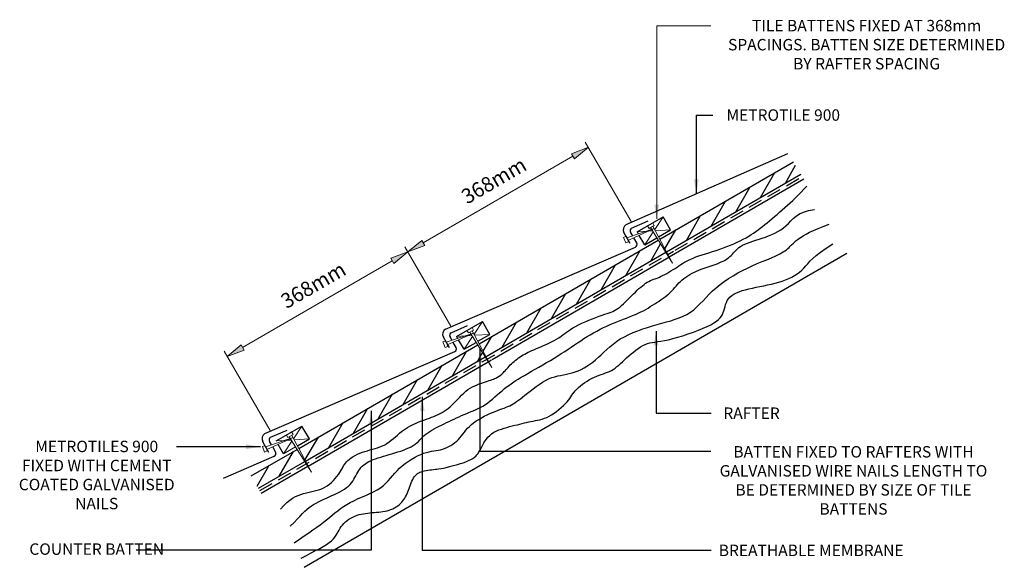
# Model space of a CAD drawing. Extents: x -588 to 1136, y -375 to 583.
import ezdxf
from ezdxf.enums import TextEntityAlignment as Align

# ---------------------------------------------------------------- set-up
doc = ezdxf.new("R2010")
doc.units = 0
doc.header["$LTSCALE"] = 100
doc.header["$MEASUREMENT"] = 0
doc.linetypes.add('AI9-LTYPE1', pattern=[3.914079, 2.609386, -1.304693])
doc.linetypes.add('HIDDEN', pattern=[0.375, 0.25, -0.125])
for name, color, linetype in [('BREATHABLE MEMBRANE', 5, 'Continuous'), ('RAFTERS', 3, 'Continuous'), ('TEXT', 7, 'Continuous'), ('TILES', 6, 'Continuous')]:
    doc.layers.add(name, color=color, linetype=linetype)
doc.layers.add('DIMS', color=8, linetype='Continuous', lineweight=0)
doc.layers.add('FIXING', color=1, linetype='Continuous', lineweight=0)
doc.styles.get("Standard").update_dxf_attribs({"font": 'romans.shx', "width": 0.8})
doc.dimstyles.get("Standard").update_dxf_attribs({"dimscale": 10, "dimtxt": 0.18, "dimasz": 2.5, "dimexe": 0.18, "dimexo": 0.0625, "dimgap": 0.09, "dimtad": 0, "dimtih": 1, "dimtoh": 1, "dimdec": 4, "dimrnd": 1e-07, "dimzin": 0, "dimdsep": 46, "dimtxsty": 'Standard', "dimcen": 2.5, "dimadec": 4, "dimazin": 0, "dimtfac": 1, "dimtdec": 4, "dimtofl": 0, "dimtmove": 0, "dimatfit": 0, "dimfxl": 0, "dimtolj": 1, "dimtzin": 0, "dimarcsym": 0})
pattern_1 = [(60, (-302.32, -508.443), (-21.65064, 12.5), [])]

msp = doc.modelspace()

# ---------------------------------------------------------------- hatches: boundary and pattern name
at = {"layer": 'RAFTERS'}
h = msp.add_hatch(dxfattribs=at)
h.set_pattern_fill('ANSI31', color=8, scale=200, angle=15)
h.set_pattern_definition([(60, (18.796, -324.115), (-21.65064, 12.5), [])])
h.paths.add_polyline_path([(780.2, 313.3), (767.2, 334.7), (533.1, 199.1), (544.9, 177.1)])
h = msp.add_hatch(dxfattribs=at)
h.set_pattern_fill('ANSI31', color=8, scale=200, angle=15)
h.set_pattern_definition(pattern_1)
h.paths.add_polyline_path([(543.6, 176.3), (530.3, 197.5), (217, 16.1), (228.8, -6)])
h = msp.add_hatch(dxfattribs=at)
h.set_pattern_fill('ANSI31', color=8, scale=200, angle=15)
h.set_pattern_definition(pattern_1)
h.paths.add_polyline_path([(227.5, -6.7), (214.2, 14.5), (-98.3, -166.4), (-86.5, -188.5)])
h = msp.add_hatch(dxfattribs=at)
h.set_pattern_fill('ANSI31', color=8, scale=200, angle=15)
h.set_pattern_definition(pattern_1)
h.paths.add_polyline_path([(-87.7, -189.2), (-100.9, -168), (-182.5, -215.2), (-169.7, -236.7)])

# ---------------------------------------------------------------- linework, layer by layer
at = {"layer": 'BREATHABLE MEMBRANE', "linetype": 'HIDDEN'}
for p, q in [((560, 180), (782.9, 309.1)), ((-167.1, -240.9), (557.2, 178.4))]:
    msp.add_line(p, q, dxfattribs=at)
at = {"layer": 'DIMS'}
for p, q in [((483.1, 230.2), (402.7, 369.1)), ((380.8, 344.4), (118.9, 192.7)), ((167, 47.2), (86.6, 186.1)), ((167, 47.2), (86.6, 186.1)), ((64.7, 161.3), (-197.3, 9.7)), ((-149.2, -135.8), (-229.6, 3))]:
    msp.add_line(p, q, dxfattribs=at)
for points in [[(378.2, 348.9), (383.5, 339.9), (408, 360.1)], [(116.3, 197.2), (121.5, 188.2), (91.8, 177)], [(62.1, 165.8), (67.3, 156.8), (91.8, 177)], [(-199.9, 14.2), (-194.6, 5.2), (-224.4, -6)]]:
    msp.add_lwpolyline(points, close=True, dxfattribs=at)
for points in [[(408, 360.1), (383.5, 339.9), (408, 360.1), (378.2, 348.9)], [(116.3, 197.2), (121.5, 188.2), (116.3, 197.2), (91.8, 177)], [(91.8, 177), (67.3, 156.8), (91.8, 177), (62.1, 165.8)], [(-199.9, 14.2), (-194.6, 5.2), (-199.9, 14.2), (-224.4, -6)]]:
    msp.add_solid(points, dxfattribs=at)
at = {"layer": 'FIXING', "color": 1, "linetype": 'AI9-LTYPE1'}
for p, q in [((523.3, 223.3), (520.7, 227.8)), ((514.2, 218.1), (511.6, 222.6)), ((514.2, 218.1), (523.3, 223.3)), ((474.6, 204.3), (469.7, 202.4)), ((478.4, 194.6), (473.5, 192.7)), ((478.4, 194.6), (474.6, 204.3)), ((198.1, 35.1), (195.5, 39.6)), ((198.1, 35.1), (207.1, 40.3)), ((207.1, 40.3), (204.5, 44.8)), ((158.2, 21.3), (153.3, 19.4)), ((162, 11.6), (158.2, 21.3)), ((162, 11.6), (157.2, 9.7)), ((-118, -148), (-120.7, -143.5)), ((-118, -148), (-109, -142.7)), ((-109, -142.7), (-111.6, -138.2)), ((-158, -161.7), (-162.8, -163.6)), ((-154.1, -171.4), (-159, -173.4)), ((-154.1, -171.4), (-158, -161.7))]:
    msp.add_line(p, q, dxfattribs=at)
at = {"layer": 'FIXING', "color": 1}
for p, q in [((538.7, 238.3), (524.1, 216)), ((523.4, 217.9), (475.6, 201.7)), ((523.4, 217.9), (477.4, 197.1)), ((493.6, 212.2), (509.2, 213.1)), ((521.4, 211.9), (506.6, 189.6)), ((513.3, 213.4), (520.2, 213.8)), ((555.4, 157.5), (516.6, 219.5)), ((555.4, 157.5), (520.9, 222)), ((525.1, 214.1), (551.8, 215.7)), ((469.7, 202.4), (473.5, 192.7)), ((222.6, 55.3), (207.9, 33)), ((207, 34.9), (159.2, 18.8)), ((207, 34.9), (161, 14.1)), ((195.5, 39.6), (204.5, 44.8)), ((239.2, -25.5), (200.5, 36.4)), ((239.2, -25.5), (204.8, 38.9)), ((153.3, 19.4), (157.2, 9.7)), ((177.4, 29.1), (192.6, 30)), ((205.2, 28.9), (190.5, 6.5)), ((196.8, 30.3), (204, 30.8)), ((209, 31.1), (235.7, 32.7)), ((-93.6, -127.8), (-108.2, -150)), ((-109.1, -148.1), (-157, -164.3)), ((-109.1, -148.1), (-155.1, -168.9)), ((-138.7, -153.9), (-123.6, -153)), ((-111, -154.2), (-125.7, -176.5)), ((-120.7, -143.5), (-111.6, -138.2)), ((-119.4, -152.7), (-112.1, -152.3)), ((-76.9, -208.6), (-115.7, -146.6)), ((-76.9, -208.6), (-111.4, -144.1)), ((-107.2, -152), (-80.5, -150.3)), ((-162.8, -163.6), (-159, -173.4))]:
    msp.add_line(p, q, dxfattribs=at)
at = {"layer": 'FIXING', "color": 2}
for p, q in [((495.7, 208.5), (493.6, 212.2)), ((179.5, 25.6), (177.4, 29.1)), ((-125.7, -176.5), (-104.6, -164.3))]:
    msp.add_line(p, q, dxfattribs=at)
at = {"layer": 'RAFTERS'}
for p, q in [((533.1, 199.1), (767.2, 334.7)), ((544.9, 177.1), (780.2, 313.3)), ((493.6, 212.2), (538.7, 238.3)), ((551.8, 215.7), (538.7, 238.3)), ((530.8, 203.5), (551.8, 215.7)), ((217, 16.1), (530.3, 197.5)), ((506.6, 189.6), (497.1, 206)), ((506.6, 189.6), (527.7, 201.8)), ((-89.4, -375.1), (860.6, 174.9)), ((228.8, -6), (543.6, 176.3)), ((177.4, 29.1), (222.6, 55.3)), ((235.7, 32.7), (222.6, 55.3)), ((190.5, 6.5), (180.9, 23.1)), ((190.5, 6.5), (211.5, 18.7)), ((214.6, 20.5), (235.7, 32.7)), ((-99.2, -167), (214.2, 14.5)), ((-87.4, -189), (227.5, -6.7)), ((-82.7, -197.8), (232.8, -15.2)), ((233.5, -14.8), (238.7, -11.8)), ((-138.7, -153.9), (-93.6, -127.8)), ((-80.5, -150.3), (-93.6, -127.8)), ((-101.5, -162.5), (-80.5, -150.3)), ((-182.5, -215.2), (-102, -168.6)), ((-125.7, -176.5), (-135.3, -159.9)), ((-169.7, -236.7), (-88.7, -189.8))]:
    msp.add_line(p, q, dxfattribs=at)
at = {"layer": 'RAFTERS', "color": 8}
for points, knots in [([(-131, -273.2), (-115.6, -254.8), (-103.4, -249.4), (-90.6, -246), (-77.8, -242.5), (-64.5, -241), (-53.3, -234.9), (-42.1, -228.7), (-32.9, -218), (-27.2, -209.3), (-21.6, -200.7), (-19.6, -194), (-12.9, -187.9), (-6.3, -181.8), (5, -176.1), (16.7, -172.3), (28.5, -168.5), (40.7, -166.4), (51.5, -160.6), (62.2, -154.7), (71.4, -145), (80.8, -137.6), (90.3, -130.2), (100, -125.1), (110.2, -121), (120.4, -116.9), (131.2, -113.8), (141.1, -109.5), (151.1, -105.1), (160.3, -99.5), (169.2, -91.1), (178.2, -82.7), (186.9, -71.4), (197.1, -64), (207.3, -56.6), (219.1, -53.1), (228, -50.2), (237, -47.4), (243.1, -45.4), (247.7, -43.1), (252.3, -40.8), (255.3, -38.2), (259.2, -34.2), (263, -30.1), (267.6, -24.5), (273.5, -18.8), (279.4, -13.2), (286.5, -7.6), (293.9, -3.3), (301.3, 1.1), (309, 4.2), (320.2, 9), (331.5, 13.9), (346.3, 20.5), (356.5, 26.9), (366.8, 33.3), (372.4, 39.4), (385.4, 46.5), (398.4, 53.7), (418.9, 61.9), (432.2, 66.5), (445.4, 71.1), (451.6, 72.1), (459.8, 78), (467.9, 83.8), (478.1, 94.6), (487.1, 103.5), (496, 112.4), (503.7, 119.6), (511.1, 123.9), (518.5, 128.3), (525.7, 129.8), (534.6, 133.9), (543.6, 138), (554.3, 144.6), (563.2, 150.5), (572.2, 156.4), (579.3, 161.5), (591.6, 166.3), (603.9, 171.2), (621.2, 175.8), (638.1, 181.6), (655, 187.5), (671.3, 194.7), (684.1, 201.8), (696.9, 209), (706.1, 216.1), (716.8, 224.8), (727.5, 233.5), (739.8, 243.7), (752, 254.5), (764.3, 265.4), (776.6, 276.9), (790.4, 292.2)], [0, 0, 0, 0, 1, 1, 1, 2, 2, 2, 3, 3, 3, 4, 4, 4, 5, 5, 5, 6, 6, 6, 7, 7, 7, 8, 8, 8, 9, 9, 9, 10, 10, 10, 11, 11, 11, 12, 12, 12, 13, 13, 13, 14, 14, 14, 15, 15, 15, 16, 16, 16, 17, 17, 17, 18, 18, 18, 19, 19, 19, 20, 20, 20, 21, 21, 21, 22, 22, 22, 23, 23, 23, 24, 24, 24, 25, 25, 25, 26, 26, 26, 27, 27, 27, 28, 28, 28, 29, 29, 29, 30, 30, 30, 31, 31, 31, 31]), ([(-113.8, -303), (-95, -284.2), (-87.4, -274.9), (-77, -267.6), (-66.6, -260.4), (-53.5, -255.3), (-41, -249.6), (-28.5, -243.9), (-16.6, -237.6), (-9.2, -230), (-1.8, -222.3), (1.1, -213.2), (5.9, -205.8), (10.7, -198.4), (17.6, -192.8), (27.5, -188.2), (37.5, -183.7), (50.5, -180.2), (64.2, -176.3), (77.8, -172.3), (92, -167.7), (101.4, -161.8), (110.8, -155.8), (115.4, -148.4), (123.6, -141.9), (131.8, -135.4), (143.8, -129.7), (155.4, -124), (167.1, -118.3), (178.5, -112.6), (190.7, -107.5), (202.9, -102.4), (216, -97.8), (227.7, -90.2), (239.3, -82.5), (249.5, -71.7), (261.2, -62.3), (272.9, -52.9), (285.9, -45), (302.1, -35.6), (318.3, -26.2), (337.7, -15.4), (354.4, -4.9), (371.2, 5.6), (385.4, 15.8), (400.2, 25.2), (415, 34.6), (430.4, 43.1), (446, 49.9), (461.6, 56.7), (477.5, 61.9), (490.6, 67.5), (503.7, 73.2), (513.9, 79.5), (524.2, 86), (534.4, 92.5), (544.6, 99.4), (552, 106.5), (559.4, 113.6), (564, 121), (571.9, 127.8), (579.9, 134.6), (591.3, 140.8), (601.5, 145.1), (611.7, 149.4), (620.8, 151.6), (630.2, 155.1), (639.6, 158.5), (649.3, 163), (655.8, 168.7), (662.3, 174.4), (665.8, 181.2), (674.6, 186.6), (683.4, 192), (697.6, 196), (712.4, 201.1), (727.2, 206.2), (742.5, 212.5), (754, 222.8), (765.5, 233.2), (773.2, 247.7), (803.9, 251.1)], [0, 0, 0, 0, 1, 1, 1, 2, 2, 2, 3, 3, 3, 4, 4, 4, 5, 5, 5, 6, 6, 6, 7, 7, 7, 8, 8, 8, 9, 9, 9, 10, 10, 10, 11, 11, 11, 12, 12, 12, 13, 13, 13, 14, 14, 14, 15, 15, 15, 16, 16, 16, 17, 17, 17, 18, 18, 18, 19, 19, 19, 20, 20, 20, 21, 21, 21, 22, 22, 22, 23, 23, 23, 24, 24, 24, 25, 25, 25, 26, 26, 26, 27, 27, 27, 27]), ([(-107, -332), (-81.4, -314.9), (-64.3, -303), (-50.4, -291.9), (-36.5, -280.8), (-25.7, -270.6), (-9.2, -261.8), (7.3, -253), (29.5, -245.6), (44, -235.7), (58.5, -225.7), (65.3, -213.2), (77.3, -201.8), (89.2, -190.5), (106.3, -180.2), (119.6, -175.4), (133, -170.6), (142.6, -171.2), (152.6, -168.3), (162.5, -165.5), (172.8, -159.2), (180.5, -151.3), (188.1, -143.3), (193.3, -133.6), (203.2, -125.1), (213.2, -116.6), (227.9, -109.2), (240.2, -104.1), (252.4, -99), (262.1, -96.1), (270.3, -92.2), (278.5, -88.2), (285.4, -83.1), (296.7, -74), (308.1, -64.9), (324, -51.8), (338.5, -45.3), (353, -38.7), (366.1, -38.7), (379.7, -34.8), (393.4, -30.8), (407.6, -22.8), (420.7, -11.7), (433.8, -0.7), (445.7, 13.5), (463.9, 24.6), (482.1, 35.7), (506.5, 43.7), (528.7, 49.9), (550.9, 56.2), (570.8, 60.7), (586.7, 71.5), (602.6, 82.3), (614.6, 99.4), (631.9, 114.4), (649.3, 129.5), (672, 142.5), (695, 152.8), (718.1, 163), (741.4, 170.4), (754.7, 180.9), (768.1, 191.4), (771.5, 205.1), (829.5, 225.5)], [0, 0, 0, 0, 1, 1, 1, 2, 2, 2, 3, 3, 3, 4, 4, 4, 5, 5, 5, 6, 6, 6, 7, 7, 7, 8, 8, 8, 9, 9, 9, 10, 10, 10, 11, 11, 11, 12, 12, 12, 13, 13, 13, 14, 14, 14, 15, 15, 15, 16, 16, 16, 17, 17, 17, 18, 18, 18, 19, 19, 19, 20, 20, 20, 21, 21, 21, 21]), ([(-95, -359.3), (-69.4, -345.6), (-51.5, -337.1), (-41.7, -328.6), (-31.9, -320.1), (-30.2, -311.5), (-24.8, -303.9), (-19.4, -296.2), (-10.3, -289.4), (-0.6, -285.4), (9, -281.4), (19.3, -280.3), (29.5, -279.4), (39.7, -278.6), (50, -278), (59.1, -275.2), (68.2, -272.3), (76.1, -267.2), (81.5, -261.2), (86.9, -255.3), (89.8, -248.4), (92.9, -240.2), (96, -232), (99.4, -222.3), (103.7, -216.3), (108, -210.4), (113.1, -208.1), (120.8, -206.4), (128.4, -204.7), (138.7, -203.5), (145.5, -202.7), (152.3, -201.8), (155.7, -201.3), (165.7, -198.7), (175.6, -196.2), (192.1, -191.6), (202.1, -186.5), (212, -181.4), (215.4, -175.7), (219.7, -167.5), (224, -159.2), (229.1, -148.4), (238.7, -141.3), (248.4, -134.2), (262.6, -130.8), (274.8, -127.7), (287.1, -124.6), (297.3, -121.7), (307.5, -119.7), (317.8, -117.7), (328, -116.6), (339.4, -110.6), (350.8, -104.7), (363.3, -93.9), (370.7, -85.3), (378, -76.8), (380.3, -70.6), (387.7, -63.2), (395.1, -55.8), (407.6, -47.3), (418.7, -42.2), (429.8, -37), (439.5, -35.3), (448.3, -30.5), (457.1, -25.7), (465, -17.7), (475, -8.6), (484.9, 0.5), (496.9, 10.7), (507.7, 15.2), (518.5, 19.8), (528.2, 18.7), (548.1, 23.2), (568, 27.8), (598.1, 38), (616.3, 46.5), (634.5, 55), (640.7, 61.9), (644.1, 70.7), (647.6, 79.5), (648.1, 90.3), (655.8, 97.9), (663.5, 105.6), (678.3, 110.2), (695.3, 113.8), (712.4, 117.5), (731.7, 120.4), (747.6, 125.8), (763.5, 131.2), (776.1, 139.1), (785.3, 148.7), (794.5, 158.2), (800.5, 169.3), (836.3, 191.4)], [0, 0, 0, 0, 1, 1, 1, 2, 2, 2, 3, 3, 3, 4, 4, 4, 5, 5, 5, 6, 6, 6, 7, 7, 7, 8, 8, 8, 9, 9, 9, 10, 10, 10, 11, 11, 11, 12, 12, 12, 13, 13, 13, 14, 14, 14, 15, 15, 15, 16, 16, 16, 17, 17, 17, 18, 18, 18, 19, 19, 19, 20, 20, 20, 21, 21, 21, 22, 22, 22, 23, 23, 23, 24, 24, 24, 25, 25, 25, 26, 26, 26, 27, 27, 27, 28, 28, 28, 29, 29, 29, 30, 30, 30, 31, 31, 31, 31])]:
    msp.add_open_spline(points, degree=3, knots=knots, dxfattribs=at)
at = {"layer": 'TILES'}
for p, q in [((474.1, 225), (757, 349.4)), ((483.8, 218.6), (512.7, 231.3)), ((481.1, 192), (470.3, 210.7)), ((485.6, 205.1), (481.9, 211.4)), ((492.7, 192.9), (487.6, 201.7)), ((157.9, 42), (490.3, 185.5)), ((167.7, 35.5), (196.5, 48.2)), ((165, 8.9), (154.1, 27.7)), ((169.4, 22.1), (165.8, 28.4)), ((176.5, 9.9), (171.4, 18.7)), ((-158.2, -141.1), (174.1, 2.5)), ((-148.5, -147.5), (-119.6, -134.8)), ((-146.7, -160.9), (-150.4, -154.6)), ((-151.2, -174.1), (-162, -155.3)), ((-139.6, -173.2), (-144.7, -164.4)), ((-230.6, -218.8), (-142.1, -180.6))]:
    msp.add_line(p, q, dxfattribs=at)
at = {"layer": 'TILES', "color": 3}
for p, q in [((549.6, 168.2), (785.4, 304.7)), ((239.3, -11.4), (548.9, 167.8)), ((-164.6, -245.3), (-83.4, -198.2))]:
    msp.add_line(p, q, dxfattribs=at)
at = {"layer": 'TILES'}
for points in [[(474.1, 225), (469.1, 222.1), (467.4, 215.7), (470.3, 210.7)], [(483.8, 218.6), (481.3, 217.1), (480.5, 213.9), (481.9, 211.4)], [(157.9, 42), (152.9, 39.1), (151.2, 32.7), (154.1, 27.7)], [(167.7, 35.5), (165.2, 34.1), (164.3, 30.9), (165.8, 28.4)], [(-158.2, -141.1), (-163.2, -144), (-164.9, -150.4), (-162, -155.3)], [(-148.5, -147.5), (-151, -148.9), (-151.8, -152.1), (-150.4, -154.6)]]:
    msp.add_open_spline(points, degree=3, dxfattribs=at)
for points in [[(490.3, 185.5), (492.9, 186.7), (494.1, 189.8), (492.9, 192.4), (492.8, 192.6), (492.8, 192.7), (492.7, 192.9)], [(174.1, 2.5), (176.7, 3.6), (177.9, 6.7), (176.8, 9.4), (176.7, 9.5), (176.6, 9.7), (176.5, 9.9)], [(-142.1, -180.6), (-139.4, -179.4), (-138.2, -176.3), (-139.4, -173.7), (-139.5, -173.5), (-139.5, -173.3), (-139.6, -173.2)]]:
    msp.add_open_spline(points, degree=3, knots=[0, 0, 0, 0, 1, 1, 1, 2, 2, 2, 2], dxfattribs=at)

# ---------------------------------------------------------------- texts
at = {"layer": 'DIMS', "width": 0.856322}
for p, p2 in [((195.7, 259.8), (302.5, 321.7)), ((-120.5, 76.8), (-13.6, 138.6))]:
    msp.add_text('368mm', height=26.09, rotation=30.0686, dxfattribs=at).set_placement(p, p2, align=Align.FIT)
at = {"layer": 'TEXT', "linetype": 'Continuous', "lineweight": 0, "char_height": 20, "attachment_point": 2}
for s, insert, width in [('TILE BATTENS FIXED AT 368mm SPACINGS. BATTEN SIZE DETERMINED BY RAFTER SPACING', (895.2, 583.1), 517.734), ('METROTILE 900', (749.2, 426.6), 225.772), ('RAFTER', (693.7, -95.3), 114.653), ('METROTILES 900 FIXED WITH CEMENT COATED GALVANISED NAILS', (-452.8, -153.5), 289.516), ('BATTEN FIXED TO RAFTERS WITH GALVANISED WIRE NAILS LENGTH TO BE DETERMINED BY SIZE OF TILE BATTENS', (872.2, -162.9), 471.781), ('COUNTER BATTEN', (-452.8, -333.2), 289.516)]:
    msp.add_mtext(s, dxfattribs=dict(at, insert=insert, width=width))
at = {"layer": 'TEXT', "linetype": 'Continuous', "lineweight": 0, "insert": (636.3, -335.4), "char_height": 20, "attachment_point": 1}
msp.add_mtext_dynamic_manual_height_columns('BREATHABLE MEMBRANE', width=368.271, gutter_width=0.0000003, heights=[0], dxfattribs=at)

# ---------------------------------------------------------------- leaders
at = {"layer": 'TEXT', "linetype": 'Continuous', "lineweight": 0}
for points, override in [([(527.7, 234.9), (527.7, 572.8), (622.2, 572.8)], {"dimgap": 0.09, "dimtad": 0, "dimdsep": 0, "dimlwd": 0, "dimlwe": 0}), ([(597.1, 279.1), (597.1, 416.6), (625.8, 416.6)], {"dimgap": 0.09, "dimtad": 0}), ([(526.5, 38.4), (526.5, -105.3), (623.3, -105.3)], {"dimgap": 0.09, "dimtad": 0}), ([(218.2, 8), (218.2, -171.6), (622.7, -171.6)], {"dimgap": 0.09, "dimtad": 0}), ([(117.1, -76.4), (117.1, -344.8), (622.8, -344.8)], {"dimgap": 0.09, "dimtad": 0}), ([(27.8, -101.2), (27.8, -344.8), (-383.5, -344.8)], {"dimgap": 0.09, "dimtad": 0}), ([(-166.3, -164), (-313.1, -164)], {"dimgap": 0.09, "dimtad": 0})]:
    msp.add_leader(points, dimstyle='Standard', override=override, dxfattribs=at)

doc.saveas('drawing.dxf')
